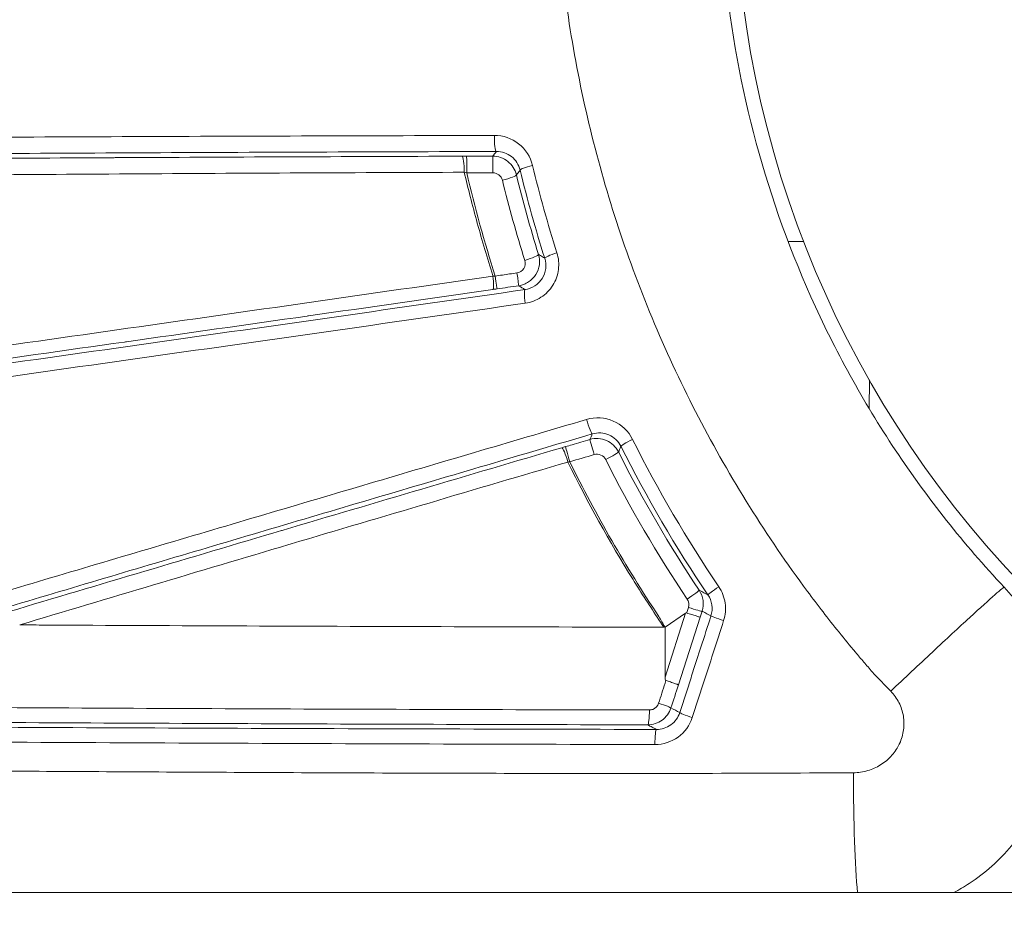
# Model space of a CAD drawing. Units: millimetres. Extents: x 2754 to 18721, y 1654 to 5296.
# Drawn here: x 5407 to 5427, y 3254 to 3273 of the extents above; entities that cross this region are included whole.
import ezdxf

# ---------------------------------------------------------------- set-up
doc = ezdxf.new("R2010")
doc.units = ezdxf.units.MM
doc.header["$MEASUREMENT"] = 0
doc.styles.get("Standard").update_dxf_attribs({"font": 'arial.ttf'})
doc.dimstyles.get("Standard").update_dxf_attribs({"dimtxt": 0.18, "dimasz": 0.18, "dimexe": 0.18, "dimexo": 0.0625, "dimgap": 0.09, "dimtad": 0, "dimtih": 1, "dimtoh": 1, "dimdec": 4, "dimzin": 0, "dimdsep": 46, "dimtxsty": 'Standard', "dimcen": 0.09, "dimadec": 0, "dimazin": 0, "dimtfac": 1, "dimtdec": 4, "dimtofl": 0, "dimtmove": 0, "dimatfit": 3, "dimfxl": 1, "dimtolj": 1, "dimtzin": 0, "dimarcsym": 0})

# ---------------------------------------------------------------- blocks, each defined once
blk = doc.blocks.new('*D1')
at = {"color": 0, "lineweight": -2, "transparency": 16777216}
for p, q in [((3081.053, 3721.961), (3081.053, 3782.141)), ((7643.384, 3721.961), (7643.384, 3782.141)), ((3151.053, 3781.961), (7573.384, 3781.961))]:
    blk.add_line(p, q, dxfattribs=at)
at = {"color": 0, "transparency": 16777216}
for points in [[(3151.053, 3793.628), (3151.053, 3770.295), (3081.053, 3781.961)], [(7573.384, 3793.628), (7573.384, 3770.295), (7643.384, 3781.961)]]:
    blk.add_solid(points, dxfattribs=at)
at = {"layer": 'Defpoints', "color": 0, "transparency": 16777216}
for p in [(7643.384, 3781.961), (7643.384, 3664.109), (3081.053, 3245.409)]:
    blk.add_point(p, dxfattribs=at)
at = {"color": 0, "lineweight": 13, "transparency": 16777216, "insert": (5362.219, 3898.547), "char_height": 150, "attachment_point": 5}
blk.add_mtext('\\A1;470', dxfattribs=at)
blk = doc.blocks.new('*D2')
at = {"color": 0, "lineweight": -2, "transparency": 16777216}
for p, q in [((3029.463, 3709.9), (2969.283, 3709.9)), ((2969.463, 3639.9), (2969.463, 1724.111)), ((3029.463, 1654.111), (2969.283, 1654.111))]:
    blk.add_line(p, q, dxfattribs=at)
at = {"color": 0, "transparency": 16777216}
for points in [[(2957.797, 3639.9), (2981.13, 3639.9), (2969.463, 3709.9)], [(2957.797, 1724.111), (2981.13, 1724.111), (2969.463, 1654.111)]]:
    blk.add_solid(points, dxfattribs=at)
at = {"layer": 'Defpoints', "color": 0, "transparency": 16777216}
for p in [(6470.188, 3709.9), (2969.463, 1654.111), (6541.231, 1654.111)]:
    blk.add_point(p, dxfattribs=at)
at = {"color": 0, "lineweight": 13, "transparency": 16777216, "insert": (2852.877, 2682.005), "char_height": 150, "attachment_point": 5, "rotation": 90}
blk.add_mtext('\\A1;200', dxfattribs=at)

msp = doc.modelspace()

# ---------------------------------------------------------------- linework, layer by layer
at = {"lineweight": 13}
for p, q in [((5410.57012, 3270.43422), (5410.57039, 3270.43395)), ((5411.01575, 3266.76841), (5411.01575, 3266.76866)), ((5411.4237, 3266.82687), (5411.4237, 3266.82665)), ((5411.41893, 3266.55367), (5411.41893, 3266.55367)), ((5424.30253, 3264.84216), (5424.30537, 3265.43203)), ((5411.3484, 3262.51257), (5411.34839, 3262.51218)), ((5411.01575, 3262.41381), (5411.01575, 3262.4141)), ((5420.10928, 3260.35655), (5420.53172, 3260.64423)), ((5420.10928, 3259.3339), (5420.53172, 3260.64423)), ((5420.55067, 3260.64926), (5420.5539, 3260.65933)), ((5420.5539, 3260.65933), (5420.58725, 3260.76277)), ((5420.87063, 3260.6831), (5420.8322, 3260.56327)), ((5420.8322, 3260.56327), (5420.38363, 3259.17189)), ((5420.10928, 3259.3339), (5420.10928, 3260.35655)), ((5420.1093, 3259.20483), (5420.12811, 3259.26294)), ((5411.01575, 3257.97517), (5411.01575, 3257.97517)), ((5411.26918, 3257.9741), (5411.26918, 3257.97409))]:
    msp.add_line(p, q, dxfattribs=at)
msp.add_arc((5442.73574, 3275.90873), 21.2, 90, 270, dxfattribs=at)
at = {"lineweight": 13, "extrusion": (0, 0, -1)}
for centre, major_axis, ratio, start_param, end_param in [((5419.18991, 3268.13671), (-7.39214, 2.30159), 0.00000665, 0, 0.00002662), ((5416.64447, 3270.42213), (0.00074, -0.3), 0.14026295, 0.01762758, 1.67001761), ((5415.93482, 3269.72547), (-0.00089, 0.3), 0.16731978, 0.01770289, 1.66984562), ((5416.03202, 3269.72563), (-0.00007, 0.3), 0.01353562, 0.0174549, 1.70671421), ((5416.56844, 3269.72576), (-0.00008, 0.3), 0.01463296, 0.01745517, 1.70799512), ((5416.76313, 3269.57321), (0.29143, 0.07121), 0.13535463, 0.01761541, 1.58812349), ((5416.52815, 3267.58672), (0.04267, -0.29695), 0.14307929, -1.47854578, -0.01763475), ((5416.60149, 3267.59453), (0.2692, -0.00372), 0.10998834, 1.50203008, 1.67013995), ((5416.61414, 3267.59918), (0.04341, -0.29684), 0.00134068, -1.45430381, -0.0174533), ((5417.06106, 3267.66454), (0.04341, -0.29684), 0.00194836, -1.45314439, -0.01745332), ((5417.27572, 3266.99059), (-0.0428, 0.29693), 0.11924744, -1.49328779, -0.01757873), ((5419.47211, 3264.20382), (-0.26832, -0.13418), 0.06979453, 0.01749596, 1.49529866), ((5418.88422, 3263.82033), (0.2679, 0.13501), 0.07503445, 0.01750263, 1.58824606), ((5420.56092, 3260.94761), (0.24931, 0.16687), 0.03931453, 0.01746679, 1.58824599), ((5420.45051, 3260.84454), (0.06895, -0.4689), 0.93517917, -2.04053823, -1.0860707), ((5421.23769, 3261.191), (-0.2482, -0.16851), 0.03801745, 0.01746592, 1.49687358), ((5420.43088, 3260.30304), (-0.12004, -0.34613), 0.18572167, 2.89627978, 3.13763989), ((5420.58527, 3260.77503), (0.28567, -0.09161), 0.0368921, 0.03593114, 1.55202529), ((5404.794, 3251.56708), (5.07352, -17.15136), 0.98655804, -1.81544849, -1.80117101), ((5442.20369, 3276.16527), (-12.68578, 20.96109), 0.99799284, -1.80175239, -1.77938442), ((5422.55731, 3266.89512), (-2.4291, -7.63221), 0.03980284, 0.00029453, 0.12440701), ((5419.75369, 3258.65221), (-0.00058, -0.3), 0.11020903, -1.58835645, -0.01756027), ((5419.94482, 3258.79043), (0.28538, -0.09251), 0.04997023, -1.47348698, -0.03668177), ((5419.93223, 3257.9579), (0.00054, 0.3), 0.10246346, -1.60222271, -0.01754564), ((5424.16021, 3257.43877), (0, 3), 0.06110436, -2.57427531, -1.59416184)]:
    msp.add_ellipse(centre, major_axis=major_axis, ratio=ratio, start_param=start_param, end_param=end_param, dxfattribs=at)
at = {"lineweight": 13}
for centre, major_axis, ratio, start_param, end_param in [((5416.04075, 3270.01454), (-0.63293, 0), 0.01745241, -1.55700637, -1.40263872), ((5417.42473, 3269.81089), (-0.29165, -0.07029), 0.11883662, -1.46954992, -0.01757786), ((5416.02503, 3269.71185), (0.32364, -0.06865), 0.07264811, -1.67984441, -1.52133942), ((5429.21642, 3268.2718), (-17.76749, 0), 0, -1.21089683, -1.19149914), ((5417.22248, 3267.92207), (0.28633, 0.08952), 0.11896635, -1.58812318, -0.01757813), ((5417.92314, 3268.02222), (-0.28597, -0.09067), 0.10430491, -1.48030675, -0.01754902), ((5416.65698, 3267.31314), (0.60793, 0.08893), 0.0174524, -1.71432285, -1.57240874), ((5418.53082, 3264.61234), (0.08467, -0.2878), 0.09850994, -1.6330546, -0.01753861), ((5418.64931, 3263.92225), (-0.08415, 0.28796), 0.00383501, 0.01745343, 1.64939727), ((5418.04183, 3264.05158), (-0.41961, -0.12292), 0.01235957, -1.62319685, -1.44841546), ((5418.07325, 3263.75382), (-0.08478, 0.28777), 0.11915995, -1.62715424, -0.01757856), ((5418.14645, 3263.7753), (-0.08415, 0.28796), 0.00421292, 0.01745345, 1.64890553), ((5418.14229, 3263.76073), (-0.31521, -0.03842), 0.02944233, 1.47180053, 1.59738087), ((5420.41959, 3260.82709), (0.02666, -0.18709), 0.93621796, 1.09044981, 2.04613707), ((5421.33747, 3260.4983), (-0.28558, 0.09189), 0.04542596, 0.03617513, 1.49802502), ((5420.69727, 3258.51222), (-0.28552, 0.09208), 0.06114849, 0.03694292, 1.49191772), ((5593.72047, 3254.90873), (-750, 0), 0, -1.39938166, -0.3958078)]:
    msp.add_ellipse(centre, major_axis=major_axis, ratio=ratio, start_param=start_param, end_param=end_param, dxfattribs=at)
for points, knots in [([(5442.73574, 3308.52888), (5441.2859, 3308.79285), (5439.82105, 3308.99264), (5438.34099, 3309.12806), (5437.33034, 3309.22052), (5436.31116, 3309.28258), (5435.29703, 3309.31332), (5432.23238, 3309.40622), (5429.20086, 3309.21815), (5426.19699, 3308.7536), (5425.19416, 3308.59852), (5424.19471, 3308.41243), (5423.19851, 3308.19468), (5420.20115, 3307.53953), (5417.23774, 3306.59467), (5414.42375, 3305.40813), (5413.47382, 3305.00758), (5412.53732, 3304.57852), (5411.6145, 3304.12063), (5408.85823, 3302.75301), (5406.20134, 3301.11466), (5403.72623, 3299.24208), (5402.90039, 3298.61728), (5402.09824, 3297.96933), (5401.31817, 3297.29883), (5398.39822, 3294.78904), (5395.78211, 3291.96929), (5393.48778, 3288.82743), (5393.34063, 3288.62592), (5393.19494, 3288.42321), (5393.05088, 3288.2195), (5390.68385, 3284.87254), (5388.77285, 3281.29985), (5387.30385, 3277.51409), (5386.34833, 3275.05161), (5385.57769, 3272.47693), (5385.02348, 3269.89003), (5384.72237, 3268.48457), (5384.48295, 3267.07162), (5384.30456, 3265.65134), (5384.22344, 3265.00549), (5384.15495, 3264.35811), (5384.09914, 3263.70919), (5384.00987, 3262.67122), (5383.953, 3261.62933), (5383.92896, 3260.58347), (5383.92021, 3260.20243), (5383.91581, 3259.82087), (5383.91581, 3259.43877), (5383.91581, 3259.29648), (5383.91581, 3259.1542), (5383.91581, 3259.01192), (5383.91581, 3258.48753), (5383.91581, 3257.96315), (5383.91581, 3257.43877)], [0.0109677532, 0.0109677532, 0.0109677532, 0.0109677532, 0.0153824491, 0.0153824491, 0.0153824491, 0.0183969843, 0.0183969843, 0.0183969843, 0.0275067417, 0.0275067417, 0.0275067417, 0.0305479792, 0.0305479792, 0.0305479792, 0.0396983864, 0.0396983864, 0.0396983864, 0.0427873263, 0.0427873263, 0.0427873263, 0.0520133685, 0.0520133685, 0.0520133685, 0.0550916907, 0.0550916907, 0.0550916907, 0.0666144087, 0.0666144087, 0.0666144087, 0.0673534541, 0.0673534541, 0.0673534541, 0.0794960494, 0.0794960494, 0.0794960494, 0.0873943041, 0.0873943041, 0.0873943041, 0.0916854242, 0.0916854242, 0.0916854242, 0.0936367544, 0.0936367544, 0.0936367544, 0.0967579796, 0.0967579796, 0.0967579796, 0.0978951367, 0.0978951367, 0.0978951367, 0.0983185922, 0.0983185922, 0.0983185922, 0.0998792047, 0.0998792047, 0.0998792047, 0.0998792047]), ([(5424.36507, 3259.43877), (5424.335, 3259.47089), (5424.30681, 3259.50594), (5424.24882, 3259.57327), (5424.16209, 3259.67443), (5423.96161, 3259.91165), (5423.793, 3260.117), (5423.46016, 3260.53042), (5423.24408, 3260.80967), (5422.61361, 3261.65855), (5422.21707, 3262.23936), (5421.4713, 3263.43063), (5421.122, 3264.04103), (5420.47117, 3265.29176), (5420.16851, 3265.93491), (5419.34423, 3267.88698), (5418.90593, 3269.21574), (5418.41106, 3271.24856), (5418.27315, 3271.93275), (5418.05182, 3273.31433), (5417.96824, 3274.01484), (5417.80346, 3276.10894), (5417.80708, 3277.49493), (5417.97562, 3279.55826), (5418.05912, 3280.24342), (5418.28141, 3281.60838), (5418.421, 3282.2911), (5418.91904, 3284.30644), (5419.35465, 3285.60369), (5420.15787, 3287.48177), (5420.45067, 3288.09646), (5421.08688, 3289.30299), (5421.4314, 3289.89654), (5422.53552, 3291.63076), (5423.35539, 3292.71033), (5425.15486, 3294.72335), (5426.13427, 3295.65691), (5427.28132, 3296.58647), (5427.36794, 3296.65574), (5427.45499, 3296.72443)], [-0.00000006, -0.00000006, -0.00000006, -0.00000006, 0.0001318605, 0.0001318605, 0.000263781, 0.0005276219, 0.0010553038, 0.0010553038, 0.0021106675, 0.0021106675, 0.0042213949, 0.0042213949, 0.0063321224, 0.0063321224, 0.0084428499, 0.0084428499, 0.0126643048, 0.0126643048, 0.0147750322, 0.0147750322, 0.0168857597, 0.0168857597, 0.0211072146, 0.0211072146, 0.023217942, 0.023217942, 0.0253286695, 0.0253286695, 0.0295501244, 0.0295501244, 0.0316608518, 0.0316608518, 0.0337715793, 0.0337715793, 0.0379930342, 0.0379930342, 0.0422144891, 0.0422144891, 0.0425573611, 0.0425573611, 0.0425573611, 0.0425573611]), ([(5432.00482, 3294.53928), (5431.96663, 3294.51728), (5431.92851, 3294.49516), (5431.39801, 3294.18524), (5430.91669, 3293.87782), (5429.97669, 3293.22301), (5429.51614, 3292.87405), (5428.18565, 3291.77897), (5427.36635, 3290.9862), (5425.85875, 3289.27718), (5425.16955, 3288.35946), (5423.93346, 3286.39997), (5423.39983, 3285.37974), (5422.49835, 3283.25894), (5422.13058, 3282.15853), (5421.57184, 3279.87385), (5421.3878, 3278.7167), (5421.20915, 3276.38323), (5421.21414, 3275.20544), (5421.42417, 3272.82801), (5421.62704, 3271.65711), (5422.22198, 3269.36358), (5422.61417, 3268.23884), (5423.59839, 3266.0362), (5424.17731, 3264.9882), (5425.16901, 3263.49843), (5425.52037, 3263.01533), (5426.26523, 3262.07648), (5426.65884, 3261.6206), (5427.07402, 3261.17916)], [0.0178956738, 0.0178956738, 0.0178956738, 0.0178956738, 0.0180350494, 0.0180350494, 0.0198385544, 0.0198385544, 0.0216420593, 0.0216420593, 0.0252490692, 0.0252490692, 0.0288560791, 0.0288560791, 0.032463089, 0.032463089, 0.0360700989, 0.0360700989, 0.0396771088, 0.0396771088, 0.0432841187, 0.0432841187, 0.0468911286, 0.0468911286, 0.0504981385, 0.0504981385, 0.0541051483, 0.0541051483, 0.0559086533, 0.0559086533, 0.0577121582, 0.0577121582, 0.0577121582, 0.0577121582]), ([(5389.3518, 3270.26878), (5390.22823, 3270.28299), (5391.17076, 3270.29583), (5393.14872, 3270.31959), (5394.18475, 3270.33051), (5396.33054, 3270.35078), (5397.44224, 3270.36015), (5399.70609, 3270.3774), (5400.86043, 3270.3853), (5404.36065, 3270.407), (5406.75032, 3270.41889), (5410.40753, 3270.43352), (5411.63706, 3270.43795), (5414.1083, 3270.44568), (5415.35138, 3270.44899), (5416.60252, 3270.45175)], [0, 0, 0, 0, 0.0037593501, 0.0037593501, 0.0075187002, 0.0075187002, 0.0112780503, 0.0112780503, 0.0150374004, 0.0150374004, 0.0225561006, 0.0225561006, 0.0263154507, 0.0263154507, 0.0300748008, 0.0300748008, 0.0300748008, 0.0300748008]), ([(5416.60252, 3270.45175), (5416.78348, 3270.45214), (5416.95877, 3270.39199), (5417.10064, 3270.28149), (5417.24251, 3270.17098), (5417.34432, 3270.0147), (5417.38694, 3269.83827)], [0, 0, 0, 0, 0.00054050601, 0.00054050601, 0.00054050601, 0.00108101203, 0.00108101203, 0.00108101203, 0.00108101203]), ([(5416.64447, 3270.12218), (5414.14691, 3270.116), (5411.69995, 3270.10711), (5406.89401, 3270.08459), (5404.53472, 3270.07098), (5401.07224, 3270.04646), (5399.93098, 3270.03759), (5398.24236, 3270.02304), (5397.68338, 3270.01798), (5396.57425, 3270.00739), (5396.02579, 3270.00187), (5394.41148, 3269.98469), (5393.37231, 3269.97237), (5391.38878, 3269.94553), (5390.44381, 3269.93101), (5389.56592, 3269.91493)], [0, 0, 0, 0, 0.0074542724, 0.0074542724, 0.0149085448, 0.0149085448, 0.018635681, 0.018635681, 0.0204992491, 0.0204992491, 0.0223628172, 0.0223628172, 0.0260899534, 0.0260899534, 0.0298170896, 0.0298170896, 0.0298170896, 0.0298170896]), ([(5391.02702, 3269.78367), (5391.2147, 3269.79409), (5391.4867, 3269.80386), (5391.8083, 3269.81314), (5391.9691, 3269.81778), (5392.14374, 3269.82231), (5392.32684, 3269.82668), (5392.50994, 3269.83105), (5392.70201, 3269.83528), (5392.90142, 3269.83938), (5392.90362, 3269.83942), (5392.90582, 3269.83947), (5392.90802, 3269.83951), (5393.30496, 3269.84767), (5393.73068, 3269.85535), (5394.17825, 3269.86268), (5394.18201, 3269.86274), (5394.18576, 3269.8628), (5394.18952, 3269.86286), (5394.63618, 3269.87016), (5395.10633, 3269.87713), (5395.58899, 3269.88374), (5395.59443, 3269.88381), (5395.59988, 3269.88389), (5395.60532, 3269.88396), (5396.57388, 3269.8972), (5397.58881, 3269.90901), (5398.63512, 3269.91985), (5398.64399, 3269.91994), (5398.65286, 3269.92004), (5398.66174, 3269.92013), (5399.70559, 3269.93092), (5400.78105, 3269.94074), (5401.88129, 3269.9498), (5401.8938, 3269.9499), (5401.9063, 3269.95001), (5401.91881, 3269.95011), (5402.47552, 3269.95468), (5403.03848, 3269.95905), (5403.60747, 3269.96324), (5404.16032, 3269.96732), (5404.7193, 3269.97123), (5405.28015, 3269.97495), (5405.29615, 3269.97506), (5405.31216, 3269.97516), (5405.32817, 3269.97527), (5406.46342, 3269.98278), (5407.61038, 3269.98959), (5408.76746, 3269.99576), (5408.78301, 3269.99584), (5408.79856, 3269.99592), (5408.81411, 3269.99601), (5411.14591, 3270.0084), (5413.51854, 3270.01827), (5415.93482, 3270.02543)], [0, 0, 0, 0, 0.0018777684, 0.0018777684, 0.0018777684, 0.0028166526, 0.0028166526, 0.0028166526, 0.0037555367, 0.0037555367, 0.0037555367, 0.003765885, 0.003765885, 0.003765885, 0.0056333051, 0.0056333051, 0.0056333051, 0.0056489804, 0.0056489804, 0.0056489804, 0.0075110735, 0.0075110735, 0.0075110735, 0.0075320756, 0.0075320756, 0.0075320756, 0.0112666102, 0.0112666102, 0.0112666102, 0.0112982666, 0.0112982666, 0.0112982666, 0.0150221469, 0.0150221469, 0.0150221469, 0.0150644577, 0.0150644577, 0.0150644577, 0.0169477723, 0.0169477723, 0.0169477723, 0.0187776837, 0.0187776837, 0.0187776837, 0.018829902, 0.018829902, 0.018829902, 0.0225332204, 0.0225332204, 0.0225332204, 0.0225829743, 0.0225829743, 0.0225829743, 0.0300442939, 0.0300442939, 0.0300442939, 0.0300442939]), ([(5416.03202, 3270.02558), (5416.0838, 3270.02559), (5416.13557, 3270.02561), (5416.31438, 3270.02565), (5416.44141, 3270.02568), (5416.56844, 3270.02571)], [0, 0, 0, 0, 0.000155345076, 0.000155345076, 0.000536471317, 0.000536471317, 0.000536471317, 0.000536471317]), ([(5416.56844, 3270.02571), (5416.68067, 3270.02571), (5416.78963, 3269.98796), (5416.96585, 3269.8495), (5417.02824, 3269.75255), (5417.05468, 3269.64371)], [0, 0, 0, 0, 0.000331931728, 0.000331931728, 0.000663863456, 0.000663863456, 0.000663863456, 0.000663863456]), ([(5417.13298, 3269.74122), (5417.10625, 3269.85159), (5417.04261, 3269.9484), (5416.95475, 3270.01668), (5416.86641, 3270.08534), (5416.75744, 3270.12264), (5416.64447, 3270.12218)], [0, 0, 0, 0, 0.000342203479, 0.000342203479, 0.000342203479, 0.000686288587, 0.000686288587, 0.000686288587, 0.000686288587]), ([(5415.98485, 3269.69595), (5413.58115, 3269.68784), (5411.22084, 3269.67634), (5408.90111, 3269.66193), (5407.73922, 3269.6547), (5406.58768, 3269.64677), (5405.44778, 3269.63803), (5405.44317, 3269.63799), (5405.43856, 3269.63796), (5405.43395, 3269.63792), (5404.86034, 3269.63352), (5404.28866, 3269.62891), (5403.7234, 3269.6241), (5403.17126, 3269.61941), (5402.62487, 3269.61452), (5402.08433, 3269.60942), (5402.07141, 3269.6093), (5402.05849, 3269.60918), (5402.04558, 3269.60906), (5400.96069, 3269.5988), (5399.89995, 3269.58771), (5398.86999, 3269.57552), (5398.85106, 3269.57529), (5398.83214, 3269.57507), (5398.81323, 3269.57484), (5397.79107, 3269.56268), (5396.7989, 3269.54946), (5395.85113, 3269.53452), (5395.83009, 3269.53419), (5395.80908, 3269.53385), (5395.78808, 3269.53352), (5395.32743, 3269.52621), (5394.87799, 3269.5185), (5394.45005, 3269.51038), (5394.43056, 3269.51001), (5394.4111, 3269.50964), (5394.3917, 3269.50927), (5393.96568, 3269.50112), (5393.55941, 3269.49253), (5393.17954, 3269.48339), (5393.16396, 3269.48301), (5393.14842, 3269.48264), (5393.13293, 3269.48226), (5392.95096, 3269.47783), (5392.7752, 3269.47327), (5392.60694, 3269.46854), (5392.59428, 3269.46818), (5392.58166, 3269.46783), (5392.56909, 3269.46747), (5392.40033, 3269.46267), (5392.2389, 3269.45768), (5392.08892, 3269.45256), (5392.08007, 3269.45226), (5392.07126, 3269.45196), (5392.0625, 3269.45166), (5391.75183, 3269.44092), (5391.48703, 3269.4295), (5391.30652, 3269.41763)], [0, 0, 0, 0, 0.0072730437, 0.0072730437, 0.0072730437, 0.0109158892, 0.0109158892, 0.0109158892, 0.0109306208, 0.0109306208, 0.0109306208, 0.012763861, 0.012763861, 0.012763861, 0.014554519, 0.014554519, 0.014554519, 0.0145973174, 0.0145973174, 0.0145973174, 0.0181931487, 0.0181931487, 0.0181931487, 0.0182592398, 0.0182592398, 0.0182592398, 0.0218317785, 0.0218317785, 0.0218317785, 0.021911078, 0.021911078, 0.021911078, 0.0236510933, 0.0236510933, 0.0236510933, 0.0237303611, 0.0237303611, 0.0237303611, 0.0254704082, 0.0254704082, 0.0254704082, 0.0255417743, 0.0255417743, 0.0255417743, 0.0263800657, 0.0263800657, 0.0263800657, 0.0264431438, 0.0264431438, 0.0264431438, 0.0272897231, 0.0272897231, 0.0272897231, 0.0273396553, 0.0273396553, 0.0273396553, 0.029109038, 0.029109038, 0.029109038, 0.029109038]), ([(5416.57438, 3267.56544), (5416.57304, 3267.56967), (5416.5717, 3267.5739), (5416.57036, 3267.57813), (5416.45745, 3267.93435), (5416.35151, 3268.29198), (5416.20202, 3268.83542), (5416.15341, 3269.01664), (5416.06463, 3269.36411), (5416.02396, 3269.52974), (5415.98486, 3269.69595)], [0, 0, 0, 0, 0.00001339876, 0.00001339876, 0.00001339876, 0.00114180326, 0.00114180326, 0.00171163315, 0.00171163315, 0.00222854958, 0.00222854958, 0.00222854958, 0.00222854958]), ([(5416.5728, 3269.68473), (5416.44569, 3269.68479), (5416.31858, 3269.68484), (5416.19148, 3269.6849), (5416.13967, 3269.68493), (5416.08786, 3269.68495), (5416.03605, 3269.68498)], [0, 0, 0, 0, 0.000381359718, 0.000381359718, 0.000381359718, 0.000536798371, 0.000536798371, 0.000536798371, 0.000536798371]), ([(5416.76772, 3269.53254), (5416.75707, 3269.57586), (5416.73207, 3269.61443), (5416.66149, 3269.6696), (5416.61783, 3269.68471), (5416.5728, 3269.68473)], [0, 0, 0, 0, 0.000133329967, 0.000133329967, 0.000266659934, 0.000266659934, 0.000266659934, 0.000266659934]), ([(5417.13298, 3269.74122), (5417.1296, 3269.73702), (5417.12622, 3269.73282), (5417.12284, 3269.72862), (5417.10009, 3269.70032), (5417.07737, 3269.67202), (5417.05468, 3269.64371)], [0.00026721928, 0.00026721928, 0.00026721928, 0.00026721928, 0.001, 0.001, 0.001, 0.00593509666, 0.00593509666, 0.00593509666, 0.00593509666]), ([(5417.50895, 3268.01098), (5417.55199, 3267.87261), (5417.53123, 3267.71819), (5417.41734, 3267.53605), (5417.36486, 3267.48368), (5417.27417, 3267.42456), (5417.24221, 3267.40816), (5417.17535, 3267.38239), (5417.14044, 3267.37302), (5417.10447, 3267.36775)], [0, 0, 0, 0, 0.000428768395, 0.000428768395, 0.000644872499, 0.000644872499, 0.000752351249, 0.000752351249, 0.000859829999, 0.000859829999, 0.000859829999, 0.000859829999]), ([(5417.23231, 3267.28738), (5417.30348, 3267.29753), (5417.3718, 3267.32281), (5417.43272, 3267.36204), (5417.49364, 3267.40127), (5417.54591, 3267.4541), (5417.58442, 3267.51533), (5417.62284, 3267.57643), (5417.64786, 3267.64665), (5417.65682, 3267.71813), (5417.66582, 3267.78993), (5417.65901, 3267.86312), (5417.63705, 3267.93209)], [0, 0, 0, 0, 0.000220009387, 0.000220009387, 0.000220009387, 0.000440018774, 0.000440018774, 0.000440018774, 0.000659532935, 0.000659532935, 0.000659532935, 0.000880037548, 0.000880037548, 0.000880037548, 0.000880037548]), ([(5417.88788, 3268.04373), (5417.92314, 3267.93265), (5417.93368, 3267.81528), (5417.91915, 3267.70056), (5417.90462, 3267.5858), (5417.86441, 3267.47347), (5417.80288, 3267.37559), (5417.74131, 3267.27765), (5417.65788, 3267.19295), (5417.56023, 3267.12968), (5417.46254, 3267.06638), (5417.35243, 3267.02511), (5417.23711, 3267.00849)], [0, 0, 0, 0, 0.00034660354, 0.00034660354, 0.00034660354, 0.00069333774, 0.00069333774, 0.00069333774, 0.00104030221, 0.00104030221, 0.00104030221, 0.00138741711, 0.00138741711, 0.00138741711, 0.00138741711]), ([(5417.50895, 3268.01098), (5417.5142, 3268.00774), (5417.51946, 3268.0045), (5417.52471, 3268.00126), (5417.55486, 3267.98265), (5417.58505, 3267.96406), (5417.61527, 3267.94547), (5417.62253, 3267.94101), (5417.62979, 3267.93655), (5417.63705, 3267.93209)], [0.00030291161, 0.00030291161, 0.00030291161, 0.00030291161, 0.001, 0.001, 0.001, 0.005, 0.005, 0.005, 0.0059600727, 0.0059600727, 0.0059600727, 0.0059600727]), ([(5417.06673, 3267.62979), (5417.12439, 3267.63817), (5417.17665, 3267.67264), (5417.23739, 3267.76956), (5417.2455, 3267.83128), (5417.22817, 3267.88646)], [0, 0, 0, 0, 0.000171825903, 0.000171825903, 0.000343651805, 0.000343651805, 0.000343651805, 0.000343651805]), ([(5390.38184, 3263.93887), (5390.47685, 3263.94778), (5390.59684, 3263.96069), (5390.87379, 3263.99227), (5391.03164, 3264.01106), (5391.54594, 3264.07393), (5391.93969, 3264.124), (5392.79413, 3264.23463), (5393.25856, 3264.29578), (5394.22064, 3264.42375), (5394.71845, 3264.49059), (5396.25015, 3264.69768), (5397.32155, 3264.84433), (5399.53262, 3265.14937), (5400.67282, 3265.30786), (5403.00762, 3265.63422), (5404.20425, 3265.80239), (5406.62104, 3266.1435), (5407.84508, 3266.31698), (5410.30931, 3266.66745), (5411.55012, 3266.84452), (5414.04898, 3267.20224), (5415.30694, 3267.38287), (5416.57438, 3267.56544)], [0, 0, 0, 0, 0.0009814742, 0.0009814742, 0.0019629485, 0.0019629485, 0.003925897, 0.003925897, 0.0058888455, 0.0058888455, 0.0078517939, 0.0078517939, 0.0117776909, 0.0117776909, 0.0157035879, 0.0157035879, 0.0196294849, 0.0196294849, 0.0235553818, 0.0235553818, 0.0274812788, 0.0274812788, 0.0314071758, 0.0314071758, 0.0314071758, 0.0314071758]), ([(5416.61958, 3267.56474), (5416.71854, 3267.57914), (5416.8175, 3267.59353), (5416.91645, 3267.60793), (5416.96655, 3267.61521), (5417.01664, 3267.6225), (5417.06673, 3267.62979)], [0, 0, 0, 0, 0.000300000006, 0.000300000006, 0.000300000006, 0.000451856216, 0.000451856216, 0.000451856216, 0.000451856216]), ([(5417.23231, 3267.28738), (5417.21137, 3267.30051), (5417.19045, 3267.31365), (5417.14784, 3267.34044), (5417.12615, 3267.35409), (5417.10447, 3267.36775)], [0.00027499869, 0.00027499869, 0.00027499869, 0.00027499869, 0.0030302738, 0.0030302738, 0.00589284497, 0.00589284497, 0.00589284497, 0.00589284497]), ([(5388.7314, 3263.32626), (5389.66606, 3263.44619), (5390.66825, 3263.57779), (5392.76498, 3263.85693), (5393.86019, 3264.00459), (5395.55704, 3264.23541), (5396.13173, 3264.31392), (5397.29755, 3264.47377), (5397.89002, 3264.5553), (5399.6788, 3264.80225), (5400.88562, 3264.96989), (5404.54111, 3265.48016), (5407.02419, 3265.83002), (5412.06717, 3266.54587), (5414.62718, 3266.91188), (5417.23231, 3267.28738)], [0, 0, 0, 0, 0.0039413629, 0.0039413629, 0.0078827259, 0.0078827259, 0.0098534074, 0.0098534074, 0.0118240888, 0.0118240888, 0.0157654518, 0.0157654518, 0.0236481777, 0.0236481777, 0.0315309036, 0.0315309036, 0.0315309036, 0.0315309036]), ([(5416.57156, 3267.28992), (5415.29823, 3267.10694), (5414.03604, 3266.92635), (5412.78383, 3266.7479), (5412.77494, 3266.74663), (5412.76606, 3266.74537), (5412.75718, 3266.7441), (5411.51016, 3266.5664), (5410.27314, 3266.39084), (5409.04613, 3266.21742), (5409.03241, 3266.21549), (5409.01871, 3266.21355), (5409.005, 3266.21161), (5407.77935, 3266.03841), (5406.56352, 3265.86731), (5405.35913, 3265.69865), (5405.34453, 3265.69661), (5405.32993, 3265.69457), (5405.31533, 3265.69252), (5404.10845, 3265.52353), (5402.90876, 3265.3564), (5401.73871, 3265.19441), (5401.72713, 3265.1928), (5401.71556, 3265.1912), (5401.70399, 3265.1896), (5400.53121, 3265.02725), (5399.38585, 3264.86974), (5398.27542, 3264.71838), (5398.26755, 3264.7173), (5398.25969, 3264.71623), (5398.25183, 3264.71516), (5397.13879, 3264.56347), (5396.06043, 3264.41788), (5395.03304, 3264.28128), (5395.02863, 3264.2807), (5395.02423, 3264.28011), (5395.01982, 3264.27952), (5394.50713, 3264.21137), (5394.00731, 3264.14548), (5393.52454, 3264.0826), (5393.52173, 3264.08223), (5393.51893, 3264.08186), (5393.51612, 3264.0815), (5393.27555, 3264.05017), (5393.03851, 3264.01949), (5392.80922, 3263.99006), (5392.57725, 3263.96028), (5392.35294, 3263.93174), (5392.13739, 3263.9046), (5391.70628, 3263.85033), (5391.30947, 3263.80157), (5390.96425, 3263.7611), (5390.79202, 3263.74091), (5390.63381, 3263.72294), (5390.49478, 3263.7079), (5390.46004, 3263.70414), (5390.42646, 3263.70056), (5390.39412, 3263.69717), (5390.29709, 3263.68701), (5390.21128, 3263.67858), (5390.1392, 3263.67226)], [0, 0, 0, 0, 0.0038736117, 0.0038736117, 0.0038736117, 0.0039010953, 0.0039010953, 0.0039010953, 0.0077590809, 0.0077590809, 0.0077590809, 0.0078021905, 0.0078021905, 0.0078021905, 0.0116565666, 0.0116565666, 0.0116565666, 0.0117032858, 0.0117032858, 0.0117032858, 0.015566164, 0.015566164, 0.015566164, 0.015604381, 0.015604381, 0.015604381, 0.0194780361, 0.0194780361, 0.0194780361, 0.0195054763, 0.0195054763, 0.0195054763, 0.023389908, 0.023389908, 0.023389908, 0.0234065716, 0.0234065716, 0.0234065716, 0.0253458436, 0.0253458436, 0.0253458436, 0.0253571192, 0.0253571192, 0.0253571192, 0.026323812, 0.026323812, 0.026323812, 0.02730178, 0.02730178, 0.02730178, 0.0292577159, 0.0292577159, 0.0292577159, 0.0302334883, 0.0302334883, 0.0302334883, 0.0304773067, 0.0304773067, 0.0304773067, 0.0312087621, 0.0312087621, 0.0312087621, 0.0312087621]), ([(5417.23711, 3267.00849), (5414.61842, 3266.63107), (5412.04502, 3266.26418), (5406.97563, 3265.54777), (5404.47954, 3265.19822), (5400.80493, 3264.68882), (5399.59181, 3264.52156), (5397.1943, 3264.19317), (5396.01277, 3264.03246), (5393.72118, 3263.72357), (5392.61471, 3263.57587), (5390.50233, 3263.2977), (5389.49581, 3263.16712), (5388.56002, 3263.04864)], [0, 0, 0, 0, 0.0078978522, 0.0078978522, 0.0157957045, 0.0157957045, 0.0197446306, 0.0197446306, 0.0236935567, 0.0236935567, 0.0276424828, 0.0276424828, 0.031591409, 0.031591409, 0.031591409, 0.031591409]), ([(5401.51911, 3259.59593), (5402.88467, 3260.00295), (5404.26974, 3260.41477), (5407.0615, 3261.24333), (5408.46852, 3261.66017), (5411.30299, 3262.49891), (5412.73186, 3262.92126), (5415.60447, 3263.7694), (5417.04713, 3264.19488), (5418.49725, 3264.62192)], [0, 0, 0, 0, 0.0045574274, 0.0045574274, 0.0091148549, 0.0091148549, 0.0136722823, 0.0136722823, 0.0182297098, 0.0182297098, 0.0182297098, 0.0182297098]), ([(5418.49725, 3264.62192), (5418.67794, 3264.67513), (5418.87211, 3264.6633), (5419.04439, 3264.58882), (5419.21667, 3264.51434), (5419.3581, 3264.3813), (5419.44253, 3264.21237)], [0, 0, 0, 0, 0.00055980503, 0.00055980503, 0.00055980503, 0.00111961005, 0.00111961005, 0.00111961005, 0.00111961005]), ([(5418.61498, 3264.32443), (5417.16426, 3263.89764), (5415.7256, 3263.4734), (5412.86855, 3262.62919), (5411.45009, 3262.20922), (5408.6324, 3261.37334), (5407.23309, 3260.95742), (5404.45523, 3260.12996), (5403.07673, 3259.71844), (5401.71083, 3259.30958)], [0, 0, 0, 0, 0.0045222982, 0.0045222982, 0.0090445965, 0.0090445965, 0.0135668947, 0.0135668947, 0.018089193, 0.018089193, 0.018089193, 0.018089193]), ([(5419.20367, 3264.06998), (5419.15075, 3264.17565), (5419.06229, 3264.25829), (5418.84781, 3264.35048), (5418.72731, 3264.35763), (5418.61498, 3264.32443)], [0, 0, 0, 0, 0.00035015213, 0.00035015213, 0.000700304261, 0.000700304261, 0.000700304261, 0.000700304261]), ([(5418.06229, 3264.0632), (5418.10797, 3264.07655), (5418.15365, 3264.0899), (5418.32127, 3264.13888), (5418.44321, 3264.17452), (5418.56515, 3264.21016)], [0, 0, 0, 0, 0.000142772155, 0.000142772155, 0.000523898349, 0.000523898349, 0.000523898349, 0.000523898349]), ([(5418.56515, 3264.21016), (5418.67734, 3264.24293), (5418.79811, 3264.23518), (5419.01175, 3264.14231), (5419.09976, 3264.0593), (5419.15225, 3263.95497)], [0, 0, 0, 0, 0.000345681274, 0.000345681274, 0.000691362548, 0.000691362548, 0.000691362548, 0.000691362548]), ([(5406.6386, 3260.67831), (5408.4813, 3261.2276), (5410.3477, 3261.78221), (5412.23223, 3262.34067), (5412.24215, 3262.3436), (5412.25207, 3262.34654), (5412.26199, 3262.34948), (5414.1565, 3262.91088), (5416.06468, 3263.47481), (5417.98909, 3264.04173)], [0, 0, 0, 0, 0.0060246547, 0.0060246547, 0.0060246547, 0.006056361, 0.006056361, 0.006056361, 0.0121127221, 0.0121127221, 0.0121127221, 0.0121127221]), ([(5418.88967, 3263.79787), (5418.86866, 3263.83948), (5418.83342, 3263.87252), (5418.74796, 3263.9094), (5418.69968, 3263.91242), (5418.65481, 3263.89932)], [0, 0, 0, 0, 0.000140201595, 0.000140201595, 0.000280403189, 0.000280403189, 0.000280403189, 0.000280403189]), ([(5419.20367, 3264.06998), (5419.20143, 3264.06499), (5419.1992, 3264.06), (5419.19696, 3264.05501), (5419.18203, 3264.02165), (5419.16713, 3263.98831), (5419.15225, 3263.95497)], [0.00027312645, 0.00027312645, 0.00027312645, 0.00027312645, 0.001, 0.001, 0.001, 0.00585752049, 0.00585752049, 0.00585752049, 0.00585752049]), ([(5418.11227, 3263.7477), (5416.20326, 3263.18575), (5414.31054, 3262.62589), (5412.43158, 3262.06772), (5412.41477, 3262.06272), (5412.39796, 3262.05773), (5412.38115, 3262.05274), (5410.51908, 3261.49954), (5408.67333, 3260.94893), (5406.85262, 3260.40378)], [0, 0, 0, 0, 0.0060054171, 0.0060054171, 0.0060054171, 0.0060591508, 0.0060591508, 0.0060591508, 0.0120108342, 0.0120108342, 0.0120108342, 0.0120108342]), ([(5420.0872, 3260.35659), (5419.90269, 3260.6275), (5419.72316, 3260.90157), (5419.51588, 3261.23057), (5419.48332, 3261.28263), (5418.96527, 3262.11713), (5418.51899, 3262.92279), (5418.11227, 3263.7477)], [0.00000000076, 0.00000000076, 0.00000000076, 0.00000000076, 0.0009831754, 0.0009831754, 0.00116752065, 0.00116752065, 0.00393269934, 0.00393269934, 0.00393269934, 0.00393269934]), ([(5420.81031, 3261.11429), (5420.81415, 3261.11231), (5420.818, 3261.11034), (5420.82184, 3261.10836), (5420.8775, 3261.0798), (5420.93335, 3261.05123), (5420.98941, 3261.02268)], [0.00030075824, 0.00030075824, 0.00030075824, 0.00030075824, 0.00066181973, 0.00066181973, 0.00066181973, 0.00588576089, 0.00588576089, 0.00588576089, 0.00588576089]), ([(5421.21297, 3261.18796), (5421.28138, 3261.08703), (5421.32621, 3260.97014), (5421.36015, 3260.73153), (5421.34992, 3260.60806), (5421.31255, 3260.49204)], [0, 0, 0, 0, 0.000365237525, 0.000365237525, 0.00073047505, 0.00073047505, 0.00073047505, 0.00073047505]), ([(5427.07402, 3261.17916), (5427.07037, 3261.18304), (5427.00651, 3261.13061), (5426.88314, 3261.02158), (5426.76127, 3260.91387), (5426.58201, 3260.75153), (5426.37195, 3260.55895), (5426.36926, 3260.55647), (5426.36656, 3260.554), (5426.36384, 3260.55151), (5426.15008, 3260.35547), (5425.8867, 3260.11188), (5425.60163, 3259.84636), (5425.32337, 3259.58717), (5425.02588, 3259.30842), (5424.744, 3259.04294)], [-3.14159265, -3.14159265, -3.14159265, -3.14159265, -2.73299724, -2.73299724, -2.73299724, -2.32937748, -2.32937748, -2.32937748, -2.32419764, -2.32419764, -2.32419764, -1.91580855, -1.91580855, -1.91580855, -1.51716231, -1.51716231, -1.51716231, -1.51716231]), ([(5427.07402, 3261.17916), (5427.34204, 3260.89417), (5427.56259, 3260.57764), (5427.82363, 3260.0565), (5427.8985, 3259.87493), (5428.01956, 3259.50776), (5428.06655, 3259.32073), (5428.13342, 3258.93976), (5428.15325, 3258.7442), (5428.16406, 3258.35608), (5428.15537, 3258.16326), (5428.08778, 3257.58845), (5427.98505, 3257.20616), (5427.75554, 3256.67504), (5427.6664, 3256.50372), (5427.46219, 3256.17279), (5427.34723, 3256.01385), (5427.09868, 3255.71798), (5426.96431, 3255.57967), (5426.67529, 3255.3224), (5426.51928, 3255.20266), (5426.25462, 3255.02871), (5426.1494, 3254.96622), (5426.04162, 3254.90874)], [0, 0, 0, 0, 0.00115707116, 0.00115707116, 0.00173560673, 0.00173560673, 0.00231414231, 0.00231414231, 0.00289267789, 0.00289267789, 0.00347121347, 0.00347121347, 0.00462828463, 0.00462828463, 0.0052068202, 0.0052068202, 0.00578535578, 0.00578535578, 0.00636389136, 0.00636389136, 0.00694242694, 0.00694242694, 0.00730844651, 0.00730844651, 0.00730844651, 0.00730844651]), ([(5420.8322, 3260.56327), (5420.83185, 3260.56324), (5420.83397, 3260.56196), (5420.80824, 3260.56927), (5420.79346, 3260.57347), (5420.77233, 3260.57976), (5420.74602, 3260.58779), (5420.71968, 3260.59584), (5420.68865, 3260.60548), (5420.65461, 3260.61619), (5420.62159, 3260.62659), (5420.58633, 3260.6378), (5420.55067, 3260.64926)], [-0.0545186601, -0.0545186601, -0.0545186601, -0.0545186601, -0.0343899853, -0.0343899853, -0.0343899853, -0.0228201696, -0.0228201696, -0.0228201696, -0.0112382831, -0.0112382831, -0.0112382831, 0, 0, 0, 0]), ([(5421.05193, 3260.58966), (5420.99506, 3260.61885), (5420.9384, 3260.64805), (5420.88195, 3260.67725), (5420.87817, 3260.6792), (5420.8744, 3260.68115), (5420.87063, 3260.6831)], [0.00017324798, 0.00017324798, 0.00017324798, 0.00017324798, 0.00540966958, 0.00540966958, 0.00540966958, 0.00575967543, 0.00575967543, 0.00575967543, 0.00575967543]), ([(5419.98189, 3260.57751), (5420.00199, 3260.54321), (5420.02441, 3260.5042), (5420.04347, 3260.46902), (5420.05296, 3260.45151), (5420.06346, 3260.43154), (5420.07211, 3260.41349), (5420.07633, 3260.40467), (5420.08095, 3260.39457), (5420.08453, 3260.38542), (5420.08627, 3260.38097), (5420.08812, 3260.37585), (5420.08937, 3260.37122), (5420.09079, 3260.36595), (5420.09377, 3260.3567), (5420.0872, 3260.35659)], [-0.0244783145, -0.0244783145, -0.0244783145, -0.0244783145, -0.0122028657, -0.0122028657, -0.0122028657, -0.0060910589, -0.0060910589, -0.0060910589, -0.0031040811, -0.0031040811, -0.0031040811, -0.0016513416, -0.0016513416, -0.0016513416, -0.0000009593, -0.0000009593, -0.0000009593, -0.0000009593]), ([(5420.41173, 3258.60359), (5420.44784, 3258.71554), (5420.48394, 3258.82748), (5420.52004, 3258.93941), (5420.55615, 3259.05134), (5420.59225, 3259.16327), (5420.62835, 3259.27521), (5420.66446, 3259.38714), (5420.70056, 3259.49908), (5420.73666, 3259.61101), (5420.75471, 3259.66698), (5420.77276, 3259.72295), (5420.79081, 3259.77893), (5420.79983, 3259.80691), (5420.80885, 3259.8349), (5420.81788, 3259.8629), (5420.8269, 3259.89089), (5420.83592, 3259.91888), (5420.84494, 3259.94688), (5420.91397, 3260.16105), (5420.98296, 3260.37532), (5421.05193, 3260.58966)], [0, 0, 0, 0, 0.00035353553, 0.00035353553, 0.00035353553, 0.00070707107, 0.00070707107, 0.00070707107, 0.00106060628, 0.00106060628, 0.00106060628, 0.00123737389, 0.00123737389, 0.00123737389, 0.00132575769, 0.00132575769, 0.00132575769, 0.00141414149, 0.00141414149, 0.00141414149, 0.00209032114, 0.00209032114, 0.00209032114, 0.00209032114]), ([(5421.31255, 3260.49204), (5421.17078, 3260.05189), (5421.02875, 3259.61222), (5420.88647, 3259.1727), (5420.8141, 3258.94914), (5420.74166, 3258.72562), (5420.66916, 3258.50207)], [0, 0, 0, 0, 0.00138868183, 0.00138868183, 0.00138868183, 0.00209503175, 0.00209503175, 0.00209503175, 0.00209503175]), ([(5420.0872, 3260.35659), (5417.20552, 3260.36197), (5412.90443, 3260.37429), (5408.54308, 3260.39449), (5407.004, 3260.40283), (5406.85262, 3260.40372)], [0.000636973, 0.000636973, 0.000636973, 0.000636973, 0.25, 0.375, 0.388657322, 0.388657322, 0.388657322, 0.388657322]), ([(5420.38363, 3259.17189), (5420.3836, 3259.17192), (5420.38359, 3259.17191), (5420.38349, 3259.17208), (5420.38317, 3259.17274), (5420.37529, 3259.17652), (5420.37089, 3259.17842), (5420.35222, 3259.18597), (5420.33272, 3259.19325), (5420.28285, 3259.21102), (5420.25295, 3259.22135), (5420.19083, 3259.24232), (5420.15986, 3259.25258), (5420.12811, 3259.26294)], [-0.00018190883, -0.00018190883, -0.00018190883, -0.00018190883, 0, 0, 0.0008205846, 0.0008205846, 0.00134851519, 0.00134851519, 0.00255951693, 0.00255951693, 0.00377051408, 0.00377051408, 0.0048235451, 0.0048235451, 0.0048235451, 0.0048235451]), ([(5419.97715, 3258.79563), (5419.99917, 3258.86382), (5420.02119, 3258.93201), (5420.06523, 3259.06842), (5420.08723, 3259.13664), (5420.1093, 3259.20483)], [0, 0, 0, 0, 0.000215240525, 0.000215240525, 0.000430541049, 0.000430541049, 0.000430541049, 0.000430541049]), ([(5423.97694, 3257.36868), (5424.07761, 3257.36931), (5424.17608, 3257.38378), (5424.27259, 3257.41209), (5424.36481, 3257.43915), (5424.45182, 3257.47794), (5424.53294, 3257.52809), (5424.53648, 3257.53028), (5424.54001, 3257.53249), (5424.54352, 3257.53472), (5424.58537, 3257.56128), (5424.6258, 3257.59115), (5424.66338, 3257.6233), (5424.70077, 3257.6553), (5424.7357, 3257.68975), (5424.76813, 3257.72668), (5424.8004, 3257.76342), (5424.8304, 3257.80296), (5424.85719, 3257.84425), (5424.8808, 3257.88063), (5424.90188, 3257.91823), (5424.92046, 3257.95703), (5424.92285, 3257.96201), (5424.92519, 3257.96701), (5424.92749, 3257.97204), (5424.96763, 3258.05957), (5424.99533, 3258.1546), (5425.00809, 3258.25014), (5425.01443, 3258.29763), (5425.01724, 3258.34548), (5425.0164, 3258.39365), (5425.01562, 3258.43866), (5425.01159, 3258.48403), (5425.00445, 3258.52836), (5424.99635, 3258.57869), (5424.98427, 3258.62797), (5424.96821, 3258.67627), (5424.95312, 3258.72168), (5424.93432, 3258.76654), (5424.91238, 3258.80938), (5424.86832, 3258.8954), (5424.81211, 3258.97336), (5424.744, 3259.04294)], [0, 0, 0, 0, 0.00029937915, 0.00029937915, 0.00029937915, 0.0005854935, 0.0005854935, 0.0005854935, 0.00059797786, 0.00059797786, 0.00059797786, 0.00074650961, 0.00074650961, 0.00074650961, 0.00089432651, 0.00089432651, 0.00089432651, 0.00104137942, 0.00104137942, 0.00104137942, 0.00117098701, 0.00117098701, 0.00117098701, 0.00118762113, 0.00118762113, 0.00118762113, 0.00147763599, 0.00147763599, 0.00147763599, 0.00162178873, 0.00162178873, 0.00162178873, 0.00175648051, 0.00175648051, 0.00175648051, 0.00190941398, 0.00190941398, 0.00190941398, 0.00205320743, 0.00205320743, 0.00205320743, 0.00234197402, 0.00234197402, 0.00234197402, 0.00234197402]), ([(5402.63589, 3258.73054), (5404.00173, 3258.7207), (5405.39165, 3258.71198), (5408.2095, 3258.69643), (5409.63592, 3258.68961), (5412.5053, 3258.67767), (5413.94949, 3258.67254), (5416.85554, 3258.66384), (5418.31848, 3258.66026), (5419.78676, 3258.65742)], [0, 0, 0, 0, 0.0044298696, 0.0044298696, 0.0088597392, 0.0088597392, 0.0132896088, 0.0132896088, 0.0177194785, 0.0177194785, 0.0177194785, 0.0177194785]), ([(5420.23018, 3258.6985), (5420.19762, 3258.59773), (5420.13301, 3258.50925), (5419.96286, 3258.38591), (5419.85958, 3258.35221), (5419.75369, 3258.35226)], [0, 0, 0, 0, 0.000315544319, 0.000315544319, 0.000631088639, 0.000631088639, 0.000631088639, 0.000631088639]), ([(5419.78676, 3258.65742), (5419.81006, 3258.65737), (5419.833, 3258.66172), (5419.85457, 3258.66974), (5419.91118, 3258.6908), (5419.95826, 3258.73714), (5419.97715, 3258.79563)], [0, 0, 0, 0, 0.000069318511, 0.000069318511, 0.000069318511, 0.000251296867, 0.000251296867, 0.000251296867, 0.000251296867]), ([(5419.75369, 3258.35226), (5416.79953, 3258.35798), (5413.88032, 3258.36662), (5411.00092, 3258.3786), (5409.56122, 3258.38459), (5408.13156, 3258.39142), (5406.71375, 3258.39924), (5405.29593, 3258.40706), (5403.89624, 3258.41584), (5402.52129, 3258.42576)], [0, 0, 0, 0, 0.0088765564, 0.0088765564, 0.0088765564, 0.0133148346, 0.0133148346, 0.0133148346, 0.0177531128, 0.0177531128, 0.0177531128, 0.0177531128]), ([(5420.66916, 3258.50207), (5420.6166, 3258.34003), (5420.51308, 3258.19957), (5420.37611, 3258.10092), (5420.23881, 3258.00203), (5420.07162, 3257.94825), (5419.90149, 3257.94853)], [0, 0, 0, 0, 0.0005046653, 0.0005046653, 0.0005046653, 0.00101056798, 0.00101056798, 0.00101056798, 0.00101056798]), ([(5419.93223, 3258.25786), (5420.03805, 3258.25752), (5420.14207, 3258.29067), (5420.3136, 3258.41366), (5420.37871, 3258.50163), (5420.41173, 3258.60359)], [0, 0, 0, 0, 0.000320380131, 0.000320380131, 0.000640760262, 0.000640760262, 0.000640760262, 0.000640760262]), ([(5401.84229, 3258.32855), (5404.76261, 3258.30939), (5407.74013, 3258.29469), (5410.75863, 3258.28318), (5413.77714, 3258.27167), (5416.83747, 3258.26342), (5419.93223, 3258.25786)], [0, 0, 0, 0, 0.009268923, 0.009268923, 0.009268923, 0.018537846, 0.018537846, 0.018537846, 0.018537846]), ([(5419.93223, 3258.25786), (5419.90313, 3258.27318), (5419.87409, 3258.28851), (5419.8451, 3258.30384), (5419.81457, 3258.31998), (5419.7841, 3258.33612), (5419.75369, 3258.35226)], [0.00030726249, 0.00030726249, 0.00030726249, 0.00030726249, 0.00294308428, 0.00294308428, 0.00294308428, 0.00571927109, 0.00571927109, 0.00571927109, 0.00571927109]), ([(5419.90149, 3257.94853), (5418.35311, 3257.95112), (5416.80823, 3257.95487), (5413.73584, 3257.9643), (5412.20812, 3257.96997), (5409.17165, 3257.98318), (5407.66087, 3257.99072), (5404.67199, 3258.00757), (5403.19443, 3258.0169), (5401.73672, 3258.02722)], [0, 0, 0, 0, 0.0046696967, 0.0046696967, 0.0093393935, 0.0093393935, 0.0140090902, 0.0140090902, 0.0186787869, 0.0186787869, 0.0186787869, 0.0186787869]), ([(5383.91581, 3257.43877), (5383.91581, 3257.43877), (5383.97147, 3257.43949), (5384.12999, 3257.44124), (5384.1947, 3257.44193), (5384.29159, 3257.44293), (5384.31244, 3257.44314), (5384.39519, 3257.44398), (5384.46307, 3257.44465), (5384.62924, 3257.44621), (5384.73022, 3257.44709), (5384.96166, 3257.44897), (5385.09404, 3257.44996), (5385.32312, 3257.45154), (5385.41407, 3257.45214), (5385.69438, 3257.45389), (5385.89374, 3257.45503), (5386.1755, 3257.45646), (5386.24702, 3257.45681), (5386.56876, 3257.45832), (5386.83369, 3257.4594), (5387.15736, 3257.46049), (5387.20609, 3257.46065), (5387.55714, 3257.46176), (5387.8715, 3257.46254), (5388.57855, 3257.46391), (5388.97538, 3257.46444), (5389.76455, 3257.465), (5390.15522, 3257.46507), (5390.95785, 3257.46476), (5391.37123, 3257.46445), (5392.21958, 3257.46344), (5392.65416, 3257.46274), (5393.51741, 3257.46093), (5393.94736, 3257.4599), (5394.82298, 3257.45754), (5395.26847, 3257.45619), (5397.07369, 3257.45014), (5398.46908, 3257.44426), (5400.3168, 3257.43544), (5400.73981, 3257.43335), (5401.70235, 3257.42848), (5402.24403, 3257.42561), (5403.18185, 3257.42053), (5403.57598, 3257.41837), (5404.55749, 3257.41296), (5405.14602, 3257.40968), (5406.08862, 3257.40439), (5406.44126, 3257.40241), (5408.42432, 3257.39129), (5410.06718, 3257.38196), (5411.9731, 3257.37302), (5412.22494, 3257.37188), (5414.24227, 3257.36304), (5416.01983, 3257.35684), (5417.9409, 3257.35465), (5418.07309, 3257.35452), (5420.11953, 3257.35292), (5422.04727, 3257.35666), (5423.97694, 3257.36868)], [0.0494430248, 0.0494430248, 0.0494430248, 0.0494430248, 0.0513431111, 0.0513431111, 0.0522798789, 0.0522798789, 0.0525232248, 0.0525232248, 0.0532087913, 0.0532087913, 0.0540633247, 0.0540633247, 0.0550160123, 0.0550160123, 0.0556034247, 0.0556034247, 0.0567603424, 0.0567603424, 0.0571435247, 0.0571435247, 0.0584533339, 0.0584533339, 0.0586836246, 0.0586836246, 0.0601015613, 0.0601015613, 0.0617638245, 0.0617638245, 0.063300983, 0.063300983, 0.0648440245, 0.0648440245, 0.0664090041, 0.0664090041, 0.0679242244, 0.0679242244, 0.0694591454, 0.0694591454, 0.0740846242, 0.0740846242, 0.0754469215, 0.0754469215, 0.0771648241, 0.0771648241, 0.0784035441, 0.0784035441, 0.0802450241, 0.0802450241, 0.0813424547, 0.0813424547, 0.0864054239, 0.0864054239, 0.0871752878, 0.0871752878, 0.0925658238, 0.0925658238, 0.0929639554, 0.0929639554, 0.0987262236, 0.0987262236, 0.0987262236, 0.0987262236])]:
    msp.add_open_spline(points, degree=3, knots=knots, dxfattribs=at)
for points in [[(5416.56844, 3270.02571), (5416.59374, 3270.05787), (5416.61909, 3270.09002), (5416.64447, 3270.12218)], [(5417.38694, 3269.83827), (5417.53274, 3269.23471), (5417.69968, 3268.63651), (5417.88788, 3268.04373)], [(5416.03605, 3269.68498), (5416.20278, 3268.97188), (5416.39832, 3268.26481), (5416.61958, 3267.56474)], [(5417.05468, 3269.64371), (5417.18871, 3269.09527), (5417.3401, 3268.55101), (5417.50895, 3268.01098)], [(5417.63705, 3267.93209), (5417.44759, 3268.52968), (5417.2796, 3269.13275), (5417.13298, 3269.74122)], [(5417.22817, 3267.88646), (5417.05716, 3268.43088), (5416.90372, 3268.97959), (5416.76772, 3269.53254)], [(5417.10447, 3267.36775), (5416.9555, 3267.34596), (5416.80653, 3267.32418), (5416.65755, 3267.30239)], [(5418.56515, 3264.21016), (5418.58172, 3264.24824), (5418.59833, 3264.28633), (5418.61498, 3264.32443)], [(5419.44253, 3264.21237), (5419.96549, 3263.16607), (5420.5555, 3262.15786), (5421.21297, 3261.18796)], [(5418.65481, 3263.89932), (5418.48714, 3263.85037), (5418.31947, 3263.80142), (5418.1518, 3263.75247)], [(5419.15225, 3263.95497), (5419.6461, 3262.97507), (5420.19867, 3262.02809), (5420.81031, 3261.11429)], [(5420.98941, 3261.02268), (5420.32609, 3261.99971), (5419.73096, 3263.01554), (5419.20367, 3264.06998)], [(5418.1518, 3263.75247), (5418.69164, 3262.65681), (5419.30229, 3261.59543), (5419.98197, 3260.57784)], [(5420.56313, 3260.9349), (5419.94639, 3261.85547), (5419.38814, 3262.8108), (5418.88967, 3263.79787)], [(5421.05193, 3260.58966), (5421.09851, 3260.73399), (5421.07462, 3260.89737), (5420.98941, 3261.02268)], [(5420.38363, 3259.17189), (5420.33248, 3259.01409), (5420.28133, 3258.85629), (5420.23018, 3258.6985)], [(5420.23018, 3258.6985), (5420.29046, 3258.66686), (5420.35097, 3258.63523), (5420.41173, 3258.60359)]]:
    msp.add_open_spline(points, degree=3, dxfattribs=at)

# ---------------------------------------------------------------- dimensions: what is measured, and where the dimension line sits
dim = msp.add_linear_dim(base=(7643.38416, 3781.96129), p1=(3081.05291, 3245.40873), p2=(7643.38416, 3664.10873), text='470', dimstyle='Standard', override={"dimtxt": 150, "dimasz": 70, "dimgap": 40, "dimtad": 3, "dimtih": 0, "dimtoh": 0, "dimfxl": 60, "dimfxlon": 1}, dxfattribs=at)
dim.commit()
dim.dimension.update_dxf_attribs({"geometry": '*D1', "text_midpoint": (5362.21854, 3898.54724)})
dim = msp.add_linear_dim(base=(2969.46337, 1654.11095), p1=(6470.18773, 3709.90001), p2=(6541.23091, 1654.11095), angle=90, text='200', dimstyle='Standard', override={"dimtxt": 150, "dimasz": 70, "dimgap": 40, "dimtad": 3, "dimtih": 0, "dimtoh": 0, "dimfxl": 60, "dimfxlon": 1}, dxfattribs=at)
dim.commit()
dim.dimension.update_dxf_attribs({"geometry": '*D2', "text_midpoint": (2852.87743, 2682.00548)})

doc.saveas('drawing.dxf')
